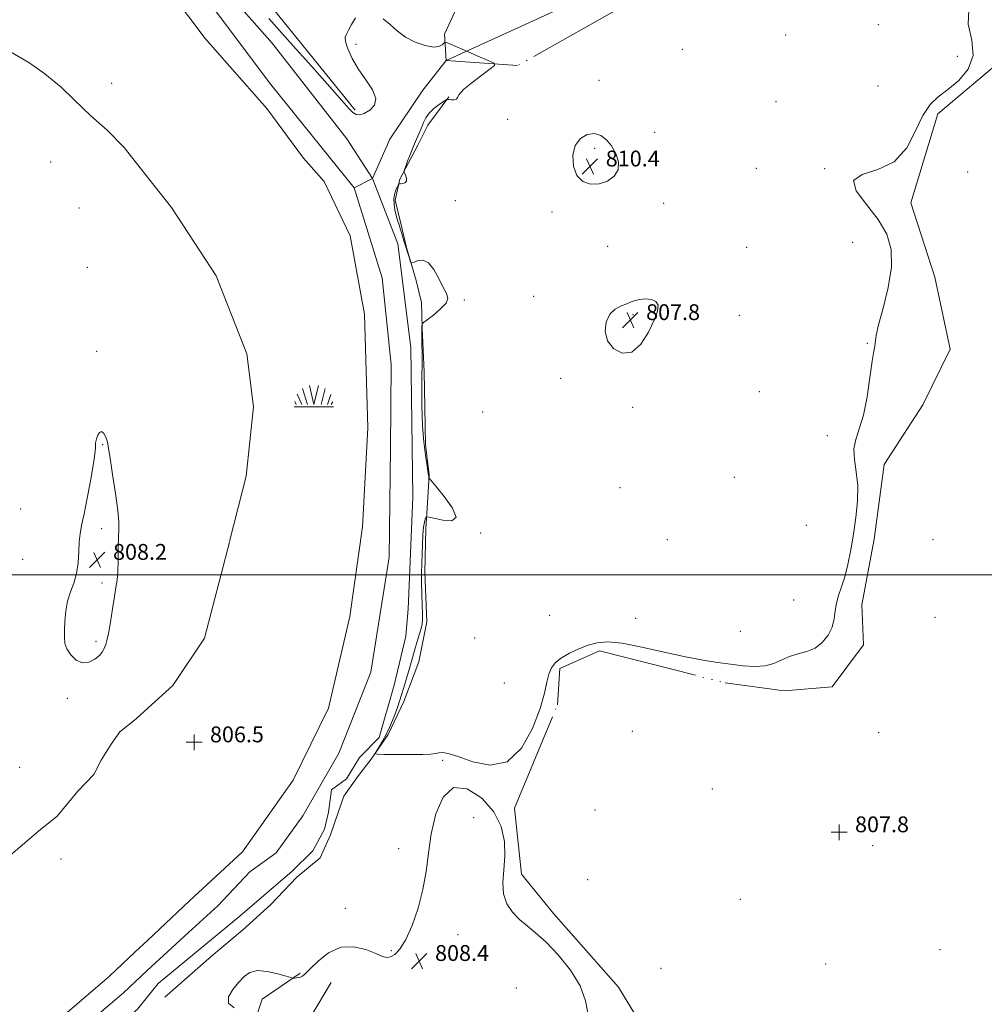
# Model space of a CAD drawing. Extents: x 2127300 to 2130200, y 309800 to 312700.
# Drawn here: x 2128511 to 2128999, y 310283 to 310781 of the extents above; entities that cross this region are included whole.
import ezdxf

# ---------------------------------------------------------------- set-up
doc = ezdxf.new("R2010")
doc.units = 0
doc.header["$MEASUREMENT"] = 0
doc.linetypes.add('rvrstm', pattern=[117.1, 50, -3.9, 0.5, -3.9, 0.5, -3.9, 0.5, -3.9, 50])
for name, color, linetype, lineweight in [('BREAKLINE DTM HARD', 7, 'Continuous', 0), ('CONTOUR INDEX', 41, 'Continuous', 13), ('CONTOUR INTERMEDIATE', 44, 'Continuous', 0), ('CONTOUR INTERMEDIATE DEPRESSION', 44, 'Continuous', 0), ('GRID LINE', 7, 'Continuous', 0), ('MARSH - SWAMP OUTLINE', 122, 'rvrstm', 0), ('MARSH - SWAMP SYMBOL', 171, 'Continuous', 0), ('SPOT ELEVATION', 7, 'Continuous', 0), ('SPOT ELEVATION DTM', 2, 'Continuous', 13), ('SPOT ELEVATION OBSCURED', 1, 'Continuous', 13), ('STREAM - RIVER CENTERLINE', 11, 'Continuous', 0), ('STREAM - RIVER DOUBLE LINE', 5, 'Continuous', 0), ('STREAM - RIVER SINGLE LINE', 142, 'rvrstm', 0)]:
    doc.layers.add(name, color=color, linetype=linetype, lineweight=lineweight)
doc.styles.add('Style-WORKING', font='WORKING.shx')

# ---------------------------------------------------------------- blocks, each defined once
blk = doc.blocks.new('SWAMP')
at = {"layer": 'MARSH - SWAMP SYMBOL'}
for p, q in [((-2.089999999850988, 10.82000000000698), (0.02000000001862645, 1.159999999974389)), ((2.419999999925494, 10.75), (0.06000000005587935, 1.159999999974389)), ((-8.399999999906868, 6.380000000004657), (-6.070000000298023, 1.159999999974389)), ((-5.700000000186265, 9.239999999990687), (-3.120000000111759, 1.159999999974389)), ((5.75, 9.320000000006985), (3.71999999973923, 1.159999999974389)), ((8.600000000093132, 6.239999999990687), (7.040000000037253, 1.159999999974389)), ((-9.919999999925494, 0), (10.08000000007451, 0)), ((-9.609999999869615, 2.669999999983702), (-8.839999999850988, 1.159999999974389)), ((9.679999999701977, 2.450000000011642), (8.879999999888241, 1.159999999974389))]:
    blk.add_line(p, q, dxfattribs=at)
blk = doc.blocks.new('HSPOT')
at = {"layer": 'SPOT ELEVATION OBSCURED'}
for p, q in [((-3.989999999757856, 0), (4.010000000242144, 0)), ((0.01000000024214387, 4), (0.01000000024214387, -4))]:
    blk.add_line(p, q, dxfattribs=at)
blk = doc.blocks.new('SPOT')
at = {"layer": 'SPOT ELEVATION'}
for p, q in [((-3.90999999968335, -3.909999999974389), (3.820000000298023, 3.809999999997672)), ((-1.649999999906868, 3.770000000018626), (1.720000000204891, -3.929999999993015))]:
    blk.add_line(p, q, dxfattribs=at)

msp = doc.modelspace()

# ---------------------------------------------------------------- linework, layer by layer
at = {"layer": 'BREAKLINE DTM HARD'}
for points in [[(2128680.58, 310734.88, 808.3000000000001), (2128629.99, 310797.79, 809.2), (2128610.22, 310830.93, 810.16), (2128608.27, 310851.59, 810.3000000000001), (2128632.6, 310896.88, 809.54), (2128645.25, 310944.99, 809.2), (2128677.27, 311010.89, 808.72), (2128707.97, 311087.11, 808.23), (2128736.69, 311177.81, 808.23), (2128759.89, 311267.15, 807.96)], [(2128584.46, 310286.69, 806.84), (2128608.02, 310307.28, 807.47), (2128623.73, 310320.48, 807.5500000000001), (2128637.87, 310333.3, 807.5500000000001), (2128651.24, 310347.3, 807.51), (2128663.02, 310357.01, 807.3100000000001), (2128668.17, 310368.71, 807.5500000000001), (2128672.14, 310380.03, 807.62), (2128674.92, 310388.22, 807.74), (2128682.41, 310398.73, 807.78), (2128688.7, 310406.91, 807.9), (2128697.37, 310419.37, 808.41), (2128705.28, 310436.14, 808.76), (2128712.82, 310456.03, 809.03), (2128716.84, 310476.34, 808.41), (2128715.8, 310501.36, 808.45), (2128716.31, 310523.25, 808.37), (2128717.17, 310536.53, 807.59), (2128718.03, 310550.6, 808.0500000000001), (2128716.16, 310565.86, 808.13), (2128715.87, 310584.62, 808.45), (2128715.58, 310602.61, 808.29), (2128714.52, 310624.89, 808.0500000000001), (2128714.2, 310637.8, 807.74), (2128711.53, 310648.76, 807.86), (2128706.54, 310665.59, 808.13), (2128703.86, 310676.94, 808.33), (2128700.81, 310689.47, 808.21), (2128703.21, 310700.01, 807.94), (2128712.29, 310717.16, 808.21), (2128717.43, 310727.3, 808.21), (2128728.06, 310741.7, 807.98)], [(2128652.93, 310298.82, 807.9), (2128633.71, 310285.64, 808.41), (2128629.33, 310272.37, 807.7), (2128631.2, 310255.94, 807.51), (2128624.44, 310234.87, 807.78), (2128623.17, 310216.89, 808.02), (2128620.76, 310205.96, 807.86), (2128626.21, 310201.63, 808.09), (2128639.15, 310208.99, 808.25), (2128650.59, 310228.86, 808.33), (2128656.56, 310247.98, 808.48), (2128658.28, 310276.9, 808.88), (2128668.54, 310294.04, 808.5600000000001)]]:
    msp.add_polyline3d(points, dxfattribs=at)
at = {"layer": 'CONTOUR INDEX', "elevation": 810, "flags": 128}
msp.add_lwpolyline([(2128791.883, 310717.123), (2128790.662, 310712.101), (2128790.914, 310706.619), (2128792.622, 310701.892), (2128795.684, 310698.89), (2128799.655, 310697.597), (2128804.006, 310697.755), (2128808.19, 310699.12), (2128811.587, 310701.522), (2128813.562, 310704.807), (2128813.685, 310708.763), (2128812.355, 310712.944), (2128810.176, 310716.844), (2128807.64, 310720.005), (2128804.782, 310722.167), (2128801.525, 310723.114), (2128797.913, 310722.655), (2128794.481, 310720.685), (2128791.883, 310717.123)], dxfattribs=at)
at = {"layer": 'CONTOUR INTERMEDIATE', "flags": 128}
for points, elevation in [([(2128694.811, 310781.093), (2128698.403, 310778.141), (2128702.023, 310774.913), (2128706.14, 310771.848), (2128710.998, 310769.338), (2128715.962, 310767.604), (2128720.176, 310766.824), (2128722.994, 310767.055), (2128724.614, 310767.879), (2128725.444, 310768.757), (2128726.008, 310769.198), (2128727.29, 310768.898), (2128730.386, 310767.601), (2128735.89, 310765.232), (2128742.364, 310762.445), (2128747.868, 310760.075), (2128750.818, 310758.66), (2128751.073, 310757.535), (2128748.851, 310755.736), (2128744.592, 310752.618), (2128739.62, 310748.82), (2128735.48, 310745.298), (2128733.286, 310742.808), (2128732.421, 310741.299), (2128731.835, 310740.519), (2128730.732, 310740.227), (2128729.333, 310740.228), (2128728.111, 310740.341), (2128727.359, 310740.373), (2128726.648, 310740.102), (2128725.368, 310739.295), (2128723.129, 310737.799), (2128720.427, 310735.779), (2128717.975, 310733.476), (2128716.3, 310731.088), (2128715.178, 310728.624), (2128714.195, 310726.043), (2128713.019, 310723.291), (2128711.637, 310720.245), (2128710.12, 310716.765), (2128708.557, 310712.854), (2128707.135, 310709.072), (2128706.06, 310706.122), (2128705.491, 310704.468), (2128705.39, 310703.629), (2128705.671, 310702.885), (2128706.196, 310701.703), (2128706.627, 310700.293), (2128706.574, 310699.051), (2128705.793, 310698.28), (2128704.621, 310697.905), (2128703.545, 310697.757), (2128702.914, 310697.652), (2128702.547, 310697.332), (2128702.132, 310696.524), (2128701.458, 310695.025), (2128700.731, 310692.913), (2128700.262, 310690.341), (2128700.28, 310687.473), (2128700.695, 310684.536), (2128701.334, 310681.771), (2128702.052, 310679.333), (2128702.817, 310677.04), (2128703.622, 310674.621), (2128704.462, 310671.883), (2128705.33, 310668.928), (2128706.218, 310665.934), (2128707.102, 310663.092), (2128707.893, 310660.648), (2128708.485, 310658.86), (2128708.862, 310657.919), (2128709.363, 310657.742), (2128710.42, 310658.176), (2128712.329, 310658.929), (2128714.859, 310659.145), (2128717.644, 310657.831), (2128720.362, 310654.383), (2128722.869, 310649.777), (2128725.06, 310645.38), (2128726.752, 310642.2), (2128727.446, 310639.804), (2128726.559, 310637.399), (2128723.824, 310634.441), (2128720.216, 310631.378), (2128717.024, 310628.91), (2128715.225, 310627.532), (2128714.557, 310626.926), (2128714.447, 310626.573), (2128714.421, 310625.947), (2128714.397, 310624.491), (2128714.39, 310621.642), (2128714.41, 310617.081), (2128714.436, 310611.472), (2128714.443, 310605.723), (2128714.416, 310600.524), (2128714.376, 310595.693), (2128714.356, 310590.828), (2128714.384, 310585.655), (2128714.482, 310580.428), (2128714.665, 310575.526), (2128714.949, 310571.211), (2128715.337, 310567.26), (2128715.828, 310563.328), (2128716.407, 310559.224), (2128716.983, 310555.364), (2128717.451, 310552.313), (2128717.732, 310550.474), (2128717.862, 310549.598), (2128717.91, 310549.267), (2128718.057, 310548.975), (2128718.967, 310547.849), (2128721.418, 310544.924), (2128725.666, 310539.735), (2128729.869, 310533.823), (2128731.661, 310529.23), (2128729.471, 310527.437), (2128724.914, 310527.685), (2128720.403, 310528.656), (2128717.8, 310529.265), (2128716.773, 310529.357), (2128716.442, 310529.011), (2128716.091, 310528.231), (2128715.656, 310526.722), (2128715.237, 310524.112), (2128714.913, 310520.198), (2128714.67, 310515.447), (2128714.473, 310510.495), (2128714.302, 310505.803), (2128714.193, 310501.14), (2128714.195, 310496.101), (2128714.336, 310490.495), (2128714.541, 310484.99), (2128714.715, 310480.469), (2128714.757, 310477.495), (2128714.556, 310475.36), (2128714, 310473.037), (2128713.034, 310469.762), (2128711.834, 310465.831), (2128710.637, 310461.803), (2128709.614, 310458.098), (2128708.675, 310454.582), (2128707.667, 310450.985), (2128706.484, 310447.125), (2128705.223, 310443.193), (2128704.027, 310439.47), (2128702.989, 310436.146), (2128702, 310433.041), (2128700.899, 310429.882), (2128699.559, 310426.472), (2128697.992, 310422.903), (2128696.247, 310419.341), (2128694.408, 310415.975), (2128692.706, 310413.085), (2128691.407, 310410.974), (2128690.875, 310409.832), (2128691.853, 310409.4), (2128695.179, 310409.31), (2128701.219, 310409.263), (2128708.444, 310409.243), (2128714.854, 310409.308), (2128718.956, 310409.494), (2128721.282, 310409.763), (2128722.871, 310410.057), (2128724.728, 310410.236), (2128727.73, 310409.838), (2128732.721, 310408.317), (2128740.153, 310405.652), (2128748.926, 310403.9), (2128757.546, 310405.641), (2128764.764, 310412.525), (2128770.302, 310422.487), (2128774.124, 310432.53), (2128776.326, 310440.278), (2128777.522, 310445.823), (2128778.458, 310449.874), (2128779.792, 310453.068), (2128781.845, 310455.74), (2128784.852, 310458.154), (2128788.916, 310460.498), (2128793.61, 310462.665), (2128798.377, 310464.477), (2128802.953, 310465.736), (2128808.271, 310466.171), (2128815.557, 310465.493), (2128825.526, 310463.587), (2128836.84, 310461.041), (2128847.646, 310458.617), (2128856.532, 310456.899), (2128863.838, 310455.762), (2128870.347, 310454.902), (2128876.652, 310454.13), (2128882.61, 310453.718), (2128887.889, 310454.048), (2128892.3, 310455.339), (2128896.208, 310457.147), (2128900.12, 310458.862), (2128904.398, 310460.083), (2128908.826, 310461.257), (2128913.044, 310463.04), (2128916.724, 310465.906), (2128919.657, 310469.6), (2128921.668, 310473.682), (2128922.707, 310477.783), (2128923.233, 310481.813), (2128923.832, 310485.752), (2128924.948, 310489.663), (2128926.462, 310493.941), (2128928.114, 310499.065), (2128929.687, 310505.381), (2128931.147, 310512.705), (2128932.505, 310520.717), (2128933.716, 310529.083), (2128934.523, 310537.391), (2128934.617, 310545.212), (2128933.878, 310552.198), (2128932.948, 310558.335), (2128932.662, 310563.693), (2128933.612, 310568.526), (2128935.428, 310573.83), (2128937.499, 310580.786), (2128939.318, 310590.01), (2128940.792, 310599.855), (2128941.934, 310608.105), (2128942.755, 310613.134), (2128943.277, 310615.658), (2128943.518, 310616.979), (2128943.589, 310618.385), (2128943.949, 310621.114), (2128945.148, 310626.388), (2128947.453, 310634.912), (2128950.006, 310645.303), (2128951.669, 310655.661), (2128951.488, 310664.533), (2128949.254, 310672.267), (2128944.939, 310679.662), (2128939.012, 310687.204), (2128933.911, 310694.134), (2128932.567, 310699.382), (2128936.9, 310702.416), (2128944.786, 310704.862), (2128953.091, 310708.886), (2128959.36, 310715.918), (2128963.86, 310724.462), (2128967.541, 310732.286), (2128971.24, 310737.758), (2128975.355, 310741.643), (2128980.177, 310745.304), (2128985.669, 310749.878), (2128990.493, 310755.599), (2128992.988, 310762.475), (2128992.264, 310770.34), (2128990.523, 310778.332), (2128990.737, 310785.414)], 808), ([(2128637.07, 310781.201), (2128647.801, 310769.205), (2128658.706, 310757), (2128667.87, 310746.67), (2128673.886, 310739.776), (2128677.378, 310735.81), (2128679.48, 310733.747), (2128681.194, 310732.728), (2128683.003, 310732.58), (2128685.263, 310733.298), (2128688.061, 310734.886), (2128690.43, 310737.384), (2128691.137, 310740.843), (2128689.364, 310745.248), (2128685.963, 310750.325), (2128682.199, 310755.735), (2128679.135, 310761.102), (2128677.007, 310765.901), (2128675.848, 310769.566), (2128675.648, 310771.8), (2128676.223, 310773.372), (2128677.35, 310775.317), (2128678.868, 310778.303), (2128680.89, 310781.54)], 808), ([(2128555.287, 310567.763), (2128554.569, 310569.654), (2128553.603, 310571.508), (2128552.536, 310572.494), (2128551.504, 310572.035), (2128550.606, 310570.591), (2128549.929, 310568.882), (2128549.537, 310567.486), (2128549.385, 310566.419), (2128549.404, 310565.558), (2128549.482, 310564.576), (2128549.334, 310562.331), (2128548.634, 310557.477), (2128547.192, 310549.301), (2128545.364, 310539.627), (2128543.642, 310530.911), (2128542.414, 310524.933), (2128541.657, 310520.765), (2128541.242, 310516.801), (2128541.008, 310511.829), (2128540.657, 310506.216), (2128539.858, 310500.724), (2128538.421, 310495.901), (2128536.712, 310491.447), (2128535.241, 310486.851), (2128534.386, 310481.784), (2128534.009, 310476.66), (2128533.842, 310472.076), (2128533.726, 310468.446), (2128533.95, 310465.453), (2128534.912, 310462.597), (2128536.884, 310459.59), (2128539.643, 310456.997), (2128542.84, 310455.595), (2128546.123, 310455.901), (2128549.118, 310457.403), (2128551.45, 310459.33), (2128552.867, 310461.05), (2128553.622, 310462.487), (2128554.091, 310463.704), (2128554.598, 310464.905), (2128555.234, 310466.856), (2128556.035, 310470.464), (2128557.009, 310476.222), (2128558.044, 310482.968), (2128559.001, 310489.125), (2128559.764, 310493.61), (2128560.315, 310497.306), (2128560.664, 310501.591), (2128560.834, 310507.378), (2128560.919, 310513.745), (2128561.029, 310519.308), (2128561.203, 310523.244), (2128561.199, 310526.987), (2128560.702, 310532.533), (2128559.536, 310541.106), (2128558.066, 310550.836), (2128556.794, 310559.081), (2128556.077, 310563.913), (2128555.696, 310566.26), (2128555.287, 310567.763)], 808), ([(2128798.335, 310277.875), (2128797.067, 310284.725), (2128794.353, 310292.304), (2128789.476, 310300.314), (2128783.305, 310307.997), (2128777.105, 310314.483), (2128771.871, 310319.191), (2128767.515, 310322.71), (2128763.68, 310325.919), (2128760.149, 310329.562), (2128757.27, 310333.847), (2128755.533, 310338.845), (2128755.213, 310344.597), (2128755.729, 310351.01), (2128756.287, 310357.958), (2128756.11, 310365.3), (2128754.501, 310372.828), (2128750.779, 310380.318), (2128744.646, 310387.259), (2128737.312, 310391.995), (2128730.368, 310392.583), (2128725.081, 310387.789), (2128721.436, 310379.211), (2128719.091, 310369.155), (2128717.651, 310359.476), (2128716.489, 310350.221), (2128714.922, 310340.985), (2128712.46, 310331.599), (2128709.387, 310322.833), (2128706.18, 310315.693), (2128703.242, 310310.92), (2128700.677, 310308.198), (2128698.511, 310306.947), (2128696.638, 310306.676), (2128694.412, 310307.26), (2128691.054, 310308.663), (2128686.041, 310310.642), (2128679.89, 310312.135), (2128673.375, 310311.871), (2128667.216, 310309.064), (2128661.911, 310304.862), (2128657.902, 310300.896), (2128655.446, 310298.429), (2128654.056, 310297.249), (2128653.06, 310296.777), (2128651.941, 310296.527), (2128650.797, 310296.376), (2128649.88, 310296.294), (2128649.25, 310296.29), (2128648.19, 310296.535), (2128645.793, 310297.238), (2128641.512, 310298.456), (2128636.243, 310299.631), (2128631.246, 310300.052), (2128627.454, 310299.172), (2128624.511, 310297.099), (2128621.737, 310294.104), (2128618.783, 310290.505), (2128616.628, 310286.804), (2128616.582, 310283.549), (2128619.426, 310281.165)], 807.9999999999999)]:
    msp.add_lwpolyline(points, dxfattribs=dict(at, elevation=elevation))
at = {"layer": 'CONTOUR INTERMEDIATE DEPRESSION', "elevation": 808, "flags": 128}
msp.add_lwpolyline([(2128817.895, 310637.087), (2128820.167, 310637.999), (2128822.206, 310638.761), (2128824.516, 310639.301), (2128827.399, 310639.526), (2128830.348, 310639.258), (2128832.652, 310638.296), (2128833.721, 310636.422), (2128833.443, 310633.339), (2128831.825, 310628.732), (2128828.929, 310622.658), (2128825.029, 310616.667), (2128820.455, 310612.683), (2128815.617, 310612.125), (2128811.251, 310614.404), (2128808.175, 310618.426), (2128807.001, 310623.162), (2128807.528, 310627.841), (2128809.347, 310631.752), (2128812.031, 310634.385), (2128815.061, 310636.008), (2128817.895, 310637.087)], dxfattribs=at)
at = {"layer": 'GRID LINE', "flags": 128}
msp.add_lwpolyline([(2127500, 310500), (2130000, 310500)], dxfattribs=at)
at = {"layer": 'MARSH - SWAMP OUTLINE'}
for points in [[(2128814.52, 310786.73, 808.16), (2128762.74, 310757.42, 808.16), (2128726.64, 310760.08, 807.61), (2128725.76, 310773.34, 808.16), (2128734.72, 310792.67, 808.16)], [(2128506.72, 310358.52, 806.82), (2128520.59, 310370.5, 806.96), (2128530.07, 310378.03, 807.09), (2128540.54, 310390.67, 807.4), (2128548.65, 310399.22, 807.4300000000001), (2128552.35, 310406.38, 807.3000000000001), (2128557.41, 310414.57, 807.3000000000001), (2128561.8, 310420.72, 807.16), (2128569.92, 310427.23, 806.86), (2128575.86, 310432.61, 806.64), (2128588.57, 310444.12, 806.1700000000001), (2128604.53, 310468.12, 806.1700000000001), (2128617.19, 310516.91, 806.1700000000001), (2128625.63, 310549.9, 806.1700000000001), (2128629.26, 310584.99, 806.1700000000001), (2128625.97, 310611.85, 806.1700000000001), (2128610.35, 310651.16, 806.1700000000001), (2128587.83, 310685.7, 806.1700000000001), (2128576.35, 310700.28, 806.1700000000001), (2128563.9, 310716.11, 806.1700000000001), (2128555.35, 310724.9, 806.82), (2128547.15, 310732, 806.9200000000001), (2128538.6, 310740.11, 806.88), (2128532.1, 310746.54, 806.75), (2128523.9, 310753.29, 806.65), (2128515.71, 310759.03, 806.71), (2128506.5, 310764.41, 806.88)], [(2128831.48, 310262.61, 807.75), (2128813.74, 310291.61, 807.75), (2128780.91, 310328.96, 807.75), (2128764.68, 310348.72, 807.75), (2128761.17, 310382.16, 807.75), (2128782.83, 310434.4, 807.75), (2128784.1, 310452.71, 807.75), (2128804.19, 310461.64, 807.75), (2128867.58, 310445.48, 807.75), (2128897.42, 310441.43, 807.75), (2128921.79, 310443.48, 807.75), (2128937.57, 310464.62, 807.75), (2128936.78, 310485, 807.75), (2128943, 310518.03, 807.75), (2128948.02, 310555.85, 807.75), (2128967.46, 310586.03, 807.75), (2128981.38, 310614.17, 807.75), (2128973.54, 310650.6, 807.75), (2128961.41, 310688.02, 807.75), (2128975.13, 310733.07, 807.75), (2129006.95, 310759.94, 807.75)]]:
    msp.add_polyline3d(points, dxfattribs=at)
at = {"layer": 'SPOT ELEVATION DTM'}
for p in [(2128945.11, 310778.17, 808.1700000000001), (2128898.28, 310772.92, 808.1700000000001), (2128681, 310768.26, 807.82), (2128845.93, 310765.64, 808.1700000000001), (2128984.94, 310762.12, 808.44), (2128557.62, 310748.5, 806.5), (2128803.86, 310750.04, 808.1700000000001), (2128944.94, 310747.2, 808.72), (2128893.27, 310739.22, 808.65), (2128757.64, 310730.33, 808.1), (2128831.93, 310723.73, 808.3000000000001), (2128801.61, 310715.64, 810.71), (2128526.81, 310708.76, 807.91), (2128883.46, 310705.55, 809.2), (2128917.87, 310705.37, 808.03), (2128990.13, 310703.6, 807.75), (2128731.26, 310689.18, 808.3000000000001), (2128836.56, 310687.92, 809.0600000000001), (2128541.08, 310685.4, 807.87), (2128780.1, 310683.41, 809.34), (2128932.12, 310668.12, 808.3000000000001), (2128808.22, 310666.05, 808.9200000000001), (2128878.42, 310665.66, 808.58), (2128545.29, 310655.52, 807.75), (2128735.8, 310638.91, 808.1), (2128770.92, 310640.78, 808.51), (2128821.11, 310631.56, 807.82), (2128874.79, 310631.27, 808.58), (2128549.98, 310613.12, 807.71), (2128939.41, 310617.15, 808.03), (2128784.45, 310599.42, 808.23), (2128884.9, 310592.67, 808.44), (2128820.85, 310584.77, 808.16), (2128745.13, 310582.42, 808.1), (2128919.2, 310570.46, 808.16), (2128553.07, 310565.86, 808.07), (2128872.28, 310549.38, 808.03), (2128814.44, 310544.19, 808.16), (2128511.64, 310533.3, 807.14), (2128552.51, 310523.43, 808.27), (2128908.62, 310525.1, 808.58), (2128744.11, 310521.18, 808.1), (2128838.38, 310517.91, 808.09), (2128972.59, 310517.87, 807.75), (2128512.59, 310507.84, 807.34), (2128552.66, 310495.95, 808.27), (2128902.22, 310487.28, 808.37), (2128778.98, 310479.69, 808.99), (2128973.75, 310478.63, 807.75), (2128822.33, 310478.08, 808.44), (2128875.29, 310471.59, 808.44), (2128549.6, 310466.43, 808.23), (2128741.06, 310468.2, 808.1), (2128756.08, 310445.4, 808.85), (2128535.21, 310437.66, 807.75), (2128820.65, 310420.97, 807.75), (2128945.22, 310420.28, 807.75), (2128724.9, 310406.34, 807.89), (2128511.16, 310402.77, 807.87), (2128861.09, 310391.84, 807.75), (2128801.85, 310381.15, 807.75), (2128740.57, 310377.35, 808.58), (2128702.63, 310361.73, 807.62), (2128942.15, 310363.18, 807.75), (2128532.04, 310356.42, 806.9), (2128798.21, 310346.07, 807.75), (2128875.24, 310336.01, 807.75), (2128675.62, 310331.59, 807.62), (2128732.68, 310318.21, 808.44), (2128698.91, 310310.13, 807.89), (2128976.28, 310310.68, 807.75), (2128835.13, 310301.13, 807.75), (2128918.42, 310303.43, 807.75), (2128762.12, 310291.2, 808.58)]:
    msp.add_point(p, dxfattribs=at)
at = {"layer": 'STREAM - RIVER CENTERLINE', "elevation": 807.61, "flags": 128}
msp.add_lwpolyline([(2129128.28, 311082.74), (2129091.09, 311078.81), (2129057.2, 311048.72), (2129031.55, 311014.44), (2129001.78, 310982.95), (2128959.52, 310930.87), (2128935.27, 310902.1), (2128929.58, 310868.4), (2128921.87, 310843.67), (2128892.22, 310832.82), (2128793.57, 310790.69), (2128726.64, 310760.08)], dxfattribs=at)
at = {"layer": 'STREAM - RIVER CENTERLINE', "extrusion": (-0.02646686795921815, -0.01385262621151679, 0.9995537052342277), "elevation": -59837.62640226217, "flags": 128}
msp.add_lwpolyline([(711838.1006195012, 2029177.095429794), (711838.1006195012, 2029166.718132458)], dxfattribs=at)
at = {"layer": 'STREAM - RIVER CENTERLINE'}
for points in [[(2128780.4, 311433.24, 806.27), (2128774.75, 311417.51, 806.1), (2128757.7, 311338.7, 806.1), (2128736.7, 311256.62, 806.1), (2128716.42, 311192.14, 806.1), (2128693.32, 311109.86, 806.1), (2128679.54, 311071.94, 806.1), (2128650.54, 311003.94, 806.1), (2128636.3, 310978.49, 806.1), (2128626.9, 310963.51, 806.1), (2128621.37, 310948.75, 806.1), (2128617.71, 310925.42, 806.1), (2128613.83, 310907.82, 806.1), (2128598.35, 310881.22, 806.1), (2128585.01, 310852.4, 806.1), (2128581.16, 310835.55, 806.1), (2128583.81, 310820.3, 806.1), (2128638.11, 310747.87, 806.1), (2128680.15, 310695.61, 806.1800000000001)], [(2128680.15, 310695.61, 806.1800000000001), (2128694.37, 310650.19, 806.1), (2128698.82, 310606.38, 806.1), (2128698.59, 310564.16, 806.1), (2128697.89, 310509.05, 806.1), (2128688.58, 310450.85, 806.1), (2128672.33, 310409.9, 806.1), (2128654.18, 310378.33, 806.1), (2128640.78, 310359.64, 806.1), (2128627.44, 310349.94, 806.1), (2128611.32, 310332.83, 806.1), (2128596.39, 310319.23, 806.1), (2128575.61, 310300.03, 806.1)], [(2128575.61, 310300.03, 806.1), (2128563.57, 310288.9, 806.1), (2128539.04, 310267.89, 806.35), (2128528.55, 310261.94, 806.35), (2128508.33, 310253.44, 806.35), (2128495.79, 310247.08, 806.35), (2128481.55, 310239.14, 806.35), (2128462.83, 310228.95, 806.35), (2128457.43, 310226.38, 806.35), (2128444.68, 310221.33, 806.35), (2128433.07, 310215.64, 806.35), (2128419.49, 310207.98, 806.35), (2128410.09, 310200.94, 806.35), (2128395.56, 310193.33, 806.35), (2128382.07, 310188.65, 806.35), (2128372.82, 310184.73, 806.35), (2128364.64, 310180.38, 806.35), (2128361.76, 310178.57, 806.35), (2128350.98, 310172.68, 806.35), (2128338.21, 310161.08, 806.35), (2128330.42, 310155.25, 806.35), (2128327.75, 310153.49, 806.35)]]:
    msp.add_polyline3d(points, dxfattribs=at)
at = {"layer": 'STREAM - RIVER DOUBLE LINE', "elevation": 806.35, "flags": 128}
for points in [[(2128576.56, 310813.87), (2128579.64, 310804.85), (2128604.87, 310771.09), (2128635.94, 310735.74), (2128654.57, 310710.62), (2128665.06, 310698.84), (2128678.2, 310671.4), (2128685.41, 310631.88), (2128687.05, 310574.41), (2128684.43, 310524.38), (2128677.93, 310479.07), (2128667.12, 310432.61), (2128649.33, 310396.36), (2128623.73, 310360.14), (2128597.01, 310335.27), (2128575.64, 310315.34)], [(2128575.64, 310315.34), (2128569.5, 310309.62), (2128556.42, 310297.26), (2128532.69, 310276.93)], [(2128575.59, 310286.63), (2128570.73, 310280.55), (2128545.39, 310258.84), (2128533.41, 310252.05), (2128512.95, 310243.45), (2128500.96, 310237.37), (2128486.86, 310229.51), (2128467.83, 310219.15), (2128461.83, 310216.29), (2128449.13, 310211.26), (2128438.2, 310205.9), (2128425.51, 310198.75), (2128401.9, 310184.12), (2128386.03, 310178.38), (2128377.56, 310174.79), (2128370.16, 310170.86), (2128367.34, 310169.08), (2128358.54, 310161.95), (2128347.87, 310153.49)]]:
    msp.add_lwpolyline(points, dxfattribs=at)
at = {"layer": 'STREAM - RIVER DOUBLE LINE', "extrusion": (0.0005326981241840162, -0.000484773376137294, 0.9999997406137077), "elevation": 1789.832522456909, "flags": 128}
msp.add_lwpolyline([(2128688.608357943, 310701.3241649729), (2128701.508356113, 310668.2141721946), (2128708.098371158, 310615.8741655033), (2128709.068381675, 310540.1641649544), (2128706.688397993, 310483.7341564273), (2128705.578408805, 310469.9541480644), (2128699.598425634, 310445.2341348816), (2128692.008426711, 310418.8241360248), (2128682.128428113, 310408.6541346684), (2128675.478429056, 310397.8041342261), (2128668.018430115, 310392.3741329376), (2128666.398430345, 310381.0441338506), (2128664.38843063, 310372.4541343409), (2128658.46843147, 310361.544134094), (2128648.148438261, 310351.2241277939), (2128621.878441988, 310328.654123662), (2128580.398447874, 310294.4741169666), (2128574.85844866, 310287.5341163515)], dxfattribs=at)
at = {"layer": 'STREAM - RIVER DOUBLE LINE'}
msp.add_polyline3d([(2128593.6, 310819.92, 806.58), (2128638.67, 310768.85, 806.5600000000001), (2128676.37, 310720.45, 806.53), (2128689.34, 310700.42, 806.49)], dxfattribs=at)
at = {"layer": 'STREAM - RIVER SINGLE LINE'}
msp.add_polyline3d([(2128726.64, 310760.08, 807.61), (2128714.85, 310745.11, 807.61), (2128698.2, 310720.32, 806.78), (2128689.34, 310700.42, 806.49)], dxfattribs=at)

# ---------------------------------------------------------------- block references
at = {"layer": 'MARSH - SWAMP SYMBOL'}
msp.add_blockref('SWAMP', (2128659.7, 310584.99, 806.1700000000001), dxfattribs=at)
at = {"layer": 'SPOT ELEVATION'}
for p in [(2128799.294, 310706.478, 810.3510000000001), (2128819.685, 310628.837, 807.847), (2128550.295, 310507.671, 808.217), (2128713.027, 310304.942, 808.375)]:
    msp.add_blockref('SPOT', p, dxfattribs=at)
at = {"layer": 'SPOT ELEVATION OBSCURED'}
for p in [(2128599.266, 310415.438, 806.5360000000001), (2128925.258, 310369.977, 807.75)]:
    msp.add_blockref('HSPOT', p, dxfattribs=at)

# ---------------------------------------------------------------- texts
at = {"layer": 'SPOT ELEVATION', "style": 'Style-WORKING'}
for s, p in [('810.4', (2128807.294, 310706.478, 810.3510000000001)), ('807.8', (2128827.685, 310628.837, 807.847)), ('808.2', (2128558.295, 310507.671, 808.217)), ('808.4', (2128721.027, 310304.942, 808.375))]:
    msp.add_text(s, height=8.000000000000002, dxfattribs=at).set_placement(p)
at = {"layer": 'SPOT ELEVATION OBSCURED', "style": 'Style-WORKING'}
for s, p in [('806.5', (2128607.266, 310415.438, 806.5360000000001)), ('807.8', (2128933.258, 310369.977, 807.75))]:
    msp.add_text(s, height=8.000000000000002, dxfattribs=at).set_placement(p)

doc.saveas('drawing.dxf')
